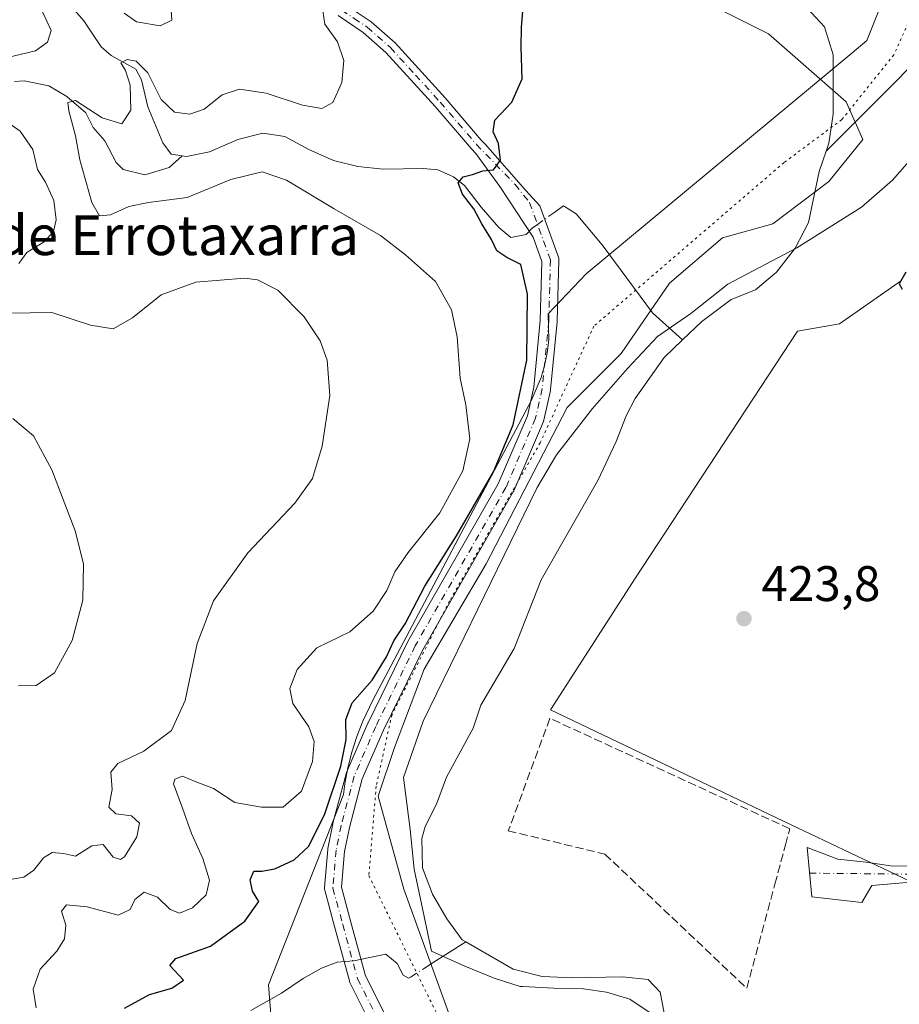
# Model space of a CAD drawing. Units: metres. Extents: x 631634 to 635098, y 4713480 to 4715866.
# Drawn here: x 631727 to 631903, y 4714350 to 4714548 of the extents above; entities that cross this region are included whole.
import ezdxf
from ezdxf.enums import TextEntityAlignment as Align

# ---------------------------------------------------------------- set-up
doc = ezdxf.new("R2010")
doc.units = ezdxf.units.M
doc.header["$MEASUREMENT"] = 0
for name, pattern in [('DGN Style 3', [2.307223458686699, 1.648016756204785, -0.6592067024819142]), ('DGN Style 4', [2.6384748266838614, 1.318413404963828, -0.6592067024819142, 0.001648016756204785, -0.6592067024819142]), ('DGN Style 5', [1.1536117293433497, 0.4944050268614355, -0.6592067024819142])]:
    doc.linetypes.add(name, pattern=pattern)
for name, color, linetype, lineweight in [('Arbolado forestal CxS', 92, 'Continuous', 0), ('Camino Cxs', 7, 'Continuous', 0), ('Camino eje', 30, 'DGN Style 4', 13), ('Corriente natural lineal', 142, 'Continuous', 13), ('Corriente natural lineal oculto', 9, 'DGN Style 4', 13), ('Cultivos herbáceos CxS', 92, 'Continuous', 0), ('Curva de nivel maestra', 30, 'Continuous', 30), ('Curva de nivel normal', 30, 'Continuous', 0), ('Muro lineal', 1, 'DGN Style 3', 13), ('Pastizal CxS', 92, 'Continuous', 0), ('Pista no pavimentada Cxs', 111, 'Continuous', 0), ('Pista no pavimentada eje', 91, 'DGN Style 4', 0), ('Punto de cota en terreno', 7, 'Continuous', 0), ('Rótulo de punto de cota en terreno', 7, 'Continuous', 0), ('Suelo desnudo CxS', 253, 'Continuous', 0), ('Texto cartográfico', 7, 'Continuous', 0), ('Vía pecuaria CxS', 92, 'Continuous', 13), ('Vía pecuaria eje', 92, 'DGN Style 5', 0)]:
    doc.layers.add(name, color=color, linetype=linetype, lineweight=lineweight)
doc.styles.add('Style-Arial', font='txt')

# ---------------------------------------------------------------- blocks, each defined once
blk = doc.blocks.new('5PATER')
at = {"layer": 'Pastizal CxS', "linetype": 'Continuous', "lineweight": 0}
h = blk.add_hatch(color=51, dxfattribs=at)
edge = h.paths.add_edge_path()
edge.add_ellipse((0, 0), major_axis=(-0.1095731443231308, -0.1110710700762829), ratio=0.9994222409660322, start_angle=0, end_angle=360)
blk = doc.blocks.new('*U20')
at = {"layer": 'Pista no pavimentada Cxs', "color": 111, "linetype": 'Continuous', "lineweight": 0}
for points in [[(631798.8931, 4714342.578600001, 425.8570000000037), (631792.9398999996, 4714354.4849, 422.9138999999996), (631792.8629000002, 4714354.663799999, 422.9112000000023), (631792.8203999996, 4714354.797900001, 422.9094000000041), (631789.8437999999, 4714365.711999999, 422.9559000000008), (631787.8594000004, 4714372.988, 423.1374000000069), (631787.8181999996, 4714373.183599999, 423.1460999999982), (631787.8003000002, 4714373.3828, 423.1542999999947), (631787.8059, 4714373.582599999, 423.1616000000067), (631788.4672999998, 4714381.189400001, 423.749100000001), (631788.4867000004, 4714381.337300001, 423.7648999999947), (631788.4939000001, 4714381.375499999, 423.7685000000056), (631789.4861000003, 4714386.3365, 424.5693000000028), (631789.5105, 4714386.441199999, 424.581600000005), (631792.1563999997, 4714396.363, 424.6300000000047), (631792.2015000005, 4714396.506300001, 424.6190000000061), (631792.2390999999, 4714396.6008, 424.6054000000004), (631796.5384999998, 4714406.522800001, 423.7458999999944), (631796.5717000002, 4714406.594699999, 423.7358999999997), (631804.5093, 4714422.8004, 424.5620999999956), (631804.5609999998, 4714422.897700001, 424.5696000000025), (631822.7021000005, 4714454.5624, 424.741399999999), (631828.5543000001, 4714468.2171, 424.6248000000051), (631829.8202999998, 4714473.9145, 424.6267999999982), (631831.1273999996, 4714487.312700001, 424.145399999994), (631831.4478000002, 4714499.167099999, 424.4431000000041), (631829.6885000002, 4714504.020199999, 424.5010000000038), (631823.0269999999, 4714514.206700001, 424.9045999999944), (631818.2233999996, 4714520.8345, 425.3968000000023), (631817.3300999999, 4714521.7601, 425.5016000000033), (631810.0500999996, 4714530.2501, 426.3837000000058), (631800.1300999997, 4714541.120100001, 428.1190999999963), (631795.6001000004, 4714545.130100001, 429.0166000000027), (631790.5601000005, 4714548.4801, 429.7513999999938)], [(631791.9401000004, 4714550.7301, 429.7559000000037), (631797.2100999998, 4714547.220100001, 428.9372000000003), (631801.9801000003, 4714543.0001, 428.1861999999965), (631812.0301000001, 4714532.0001, 426.3261000000057), (631819.2801999999, 4714523.530099999, 425.4737000000023), (631820.1632000003, 4714522.615300001, 425.3889999999956), (631828.2061999999, 4714513.4167, 424.7140999999974), (631828.8716000002, 4714512.681100001, 424.6707000000025), (631831.0307999998, 4714510.2939, 424.5589000000036), (631834.7540999996, 4714500.022800001, 424.3062000000064), (631834.8139000004, 4714499.8191, 424.3019999999961), (631834.8477999996, 4714499.6096, 424.298299999995), (631834.8552999999, 4714499.397500001, 424.2951999999932), (631834.5245000003, 4714487.160499999, 423.8901999999944), (631834.5170999998, 4714487.041300001, 423.888300000006), (631833.1941999998, 4714473.4814, 423.7437999999966), (631833.1764000002, 4714473.351299999, 423.7416999999987), (631833.1617000002, 4714473.2777, 423.7402000000002), (631831.8388, 4714467.3245, 423.9043999999994), (631831.7768000001, 4714467.1119, 423.9275000000052), (631831.7418999998, 4714467.023600001, 423.9383999999991), (631825.7885999996, 4714453.132999999, 424.3447000000015), (631825.7012, 4714452.957599999, 424.3414000000049), (631807.5384000001, 4714421.255200001, 423.3395000000019), (631799.6426999997, 4714405.1349, 423.3098000000027), (631795.409, 4714395.364700001, 423.7081000000035), (631792.8096000003, 4714385.6174, 423.3415999999997), (631791.8465, 4714380.8015, 423.1157999999996), (631791.2193999998, 4714373.59, 423.0311999999976), (631793.1239999998, 4714366.6066, 422.8586000000069), (631796.0562000005, 4714355.855000001, 422.9128000000055), (631801.9049000005, 4714344.157600001, 425.9734999999928)]]:
    blk.add_polyline3d(points, dxfattribs=at)

msp = doc.modelspace()

# ---------------------------------------------------------------- linework, layer by layer
at = {"layer": 'Arbolado forestal CxS', "color": 92, "linetype": 'Continuous', "lineweight": 0}
for points in [[(631812.9877000004, 4714347.7163, 422.4864999999991), (631803.7481000006, 4714373.2071, 423.0093999999954), (631798.6054999996, 4714391.891100001, 423.2614000000031), (631801.8535000002, 4714401.638900001, 423.2868000000017), (631807.8088999996, 4714417.344699999, 423.1205999999948), (631820.2603000002, 4714438.465500001, 423.6965999999957), (631836.5009000005, 4714469.8759, 423.9143999999943), (631847.3280999997, 4714480.706900001, 424.1377999999968), (631857.0734999999, 4714494.787699999, 424.3821000000025), (631867.6864999998, 4714503.932499999, 423.9038), (631877.7896999996, 4714506.704500001, 424.5304000000033), (631889.0318999998, 4714515.224300001, 422.9124000000011), (631895.8290999997, 4714523.643300001, 423.9844000000012), (631892.4813000001, 4714531.1961, 423.2177999999985), (631876.9244999997, 4714544.8301, 424.3512999999948), (631846.7185000004, 4714560.0383, 424.0838999999978)], [(631846.7185000004, 4714560.0383, 424.0838999999978), (631876.9244999997, 4714544.8301, 424.3512999999948), (631892.4813000001, 4714531.1961, 423.2177999999985), (631895.8290999997, 4714523.643300001, 423.9844000000012), (631889.0318999998, 4714515.224300001, 422.9124000000011), (631877.7896999996, 4714506.704500001, 424.5304000000033), (631867.6864999998, 4714503.932499999, 423.9038), (631857.0734999999, 4714494.787699999, 424.3821000000025), (631847.3280999997, 4714480.706900001, 424.1377999999968), (631836.5009000005, 4714469.8759, 423.9143999999943), (631820.2603000002, 4714438.465500001, 423.6965999999957), (631807.8088999996, 4714417.344699999, 423.1205999999948), (631801.8535000002, 4714401.638900001, 423.2868000000017), (631798.6054999996, 4714391.891100001, 423.2614000000031), (631803.7481000006, 4714373.2071, 423.0093999999954), (631812.9877000004, 4714347.7163, 422.4864999999991)], [(631903.6294999998, 4714495.329299999, 424.7498999999953), (631891.1785000004, 4714486.6645, 424.9652999999962), (631882.7242999999, 4714485.2005, 424.4481999999989), (631850.2490999997, 4714435.7009, 423.7939999999944), (631833.1732999999, 4714409.1897, 423.2887999999948), (631881.4892999995, 4714386.143100001, 423.4661999999954), (631905.1744999997, 4714374.882099999, 423.4299000000028)], [(631903.6294999998, 4714495.329299999, 424.7498999999953), (631891.1785000004, 4714486.6645, 424.9652999999962), (631882.7242999999, 4714485.2005, 424.4481999999989), (631850.2490999997, 4714435.7009, 423.7939999999944), (631833.1732999999, 4714409.1897, 423.2887999999948), (631881.4892999995, 4714386.143100001, 423.4661999999954), (631905.1744999997, 4714374.882099999, 423.4299000000028)]]:
    msp.add_polyline3d(points, dxfattribs=at)
at = {"layer": 'Camino Cxs', "color": 7, "linetype": 'Continuous', "lineweight": 0}
msp.add_polyline3d([(631924.2401000002, 4714379.390100001, 425.4095999999991), (631923.2713000001, 4714375.725299999, 425.5295000000042), (631922.6700999998, 4714373.360099999, 425.5785000000033), (631921.3701, 4714373.840100001, 425.4158000000025), (631917.2901, 4714374.470100001, 424.8782999999967), (631911.7635000005, 4714375.158299999, 423.9094999999944), (631906.2335000001, 4714374.6983, 423.4781999999978), (631897.6403000001, 4714373.9691, 423.4140000000043), (631895.6643000003, 4714370.5297, 423.3644999999961), (631885.6464999998, 4714371.699899999, 423.3957999999984), (631884.6738999998, 4714381.5869, 423.5066999999981), (631890.8191000001, 4714379.215500001, 423.491399999999), (631896.5059000002, 4714378.669500001, 423.4634999999981), (631901.8545000004, 4714377.859099999, 423.4446999999927), (631907.2100999998, 4714377.870100001, 423.5075999999972), (631912.8501000004, 4714378.7301, 423.9505999999965), (631922.6401000004, 4714379.3101, 425.2863999999972)], close=True, dxfattribs=at)
msp.add_polyline3d([(631922.6700999998, 4714373.360099999, 425.5785000000033), (631921.3701, 4714373.840100001, 425.4158000000025), (631917.2901, 4714374.470100001, 424.8782999999967), (631911.7635000005, 4714375.158299999, 423.9094999999944), (631906.2335000001, 4714374.6983, 423.4781999999978), (631897.6403000001, 4714373.9691, 423.4140000000043), (631895.6643000003, 4714370.5297, 423.3644999999961), (631885.6464999998, 4714371.699899999, 423.3957999999984), (631884.6738999998, 4714381.5869, 423.5066999999981), (631890.8191000001, 4714379.215500001, 423.491399999999), (631896.5059000002, 4714378.669500001, 423.4634999999981), (631901.8545000004, 4714377.859099999, 423.4446999999927), (631907.2100999998, 4714377.870100001, 423.5075999999972), (631912.8501000004, 4714378.7301, 423.9505999999965), (631922.6401000004, 4714379.3101, 425.2863999999972), (631924.2401000002, 4714379.390100001, 425.4095999999991)], dxfattribs=at)
at = {"layer": 'Camino eje', "color": 30, "linetype": 'DGN Style 4', "lineweight": 13}
msp.add_polyline3d([(631885.1807000004, 4714376.4343, 423.5013999999938), (631910.1350999996, 4714376.190099999, 423.7540000000009), (631912.9550999999, 4714376.620100001, 424.0492999999988), (631915.0701000001, 4714376.600099999, 424.4018999999971), (631926.8340999996, 4714375.3453, 425.7513000000035)], dxfattribs=at)
at = {"layer": 'Corriente natural lineal', "color": 142, "linetype": 'Continuous', "lineweight": 13, "extrusion": (0.5357387132980793, -0.8441705253419286, 0.01897775586444718), "elevation": -3641229.570008185, "flags": 128}
msp.add_lwpolyline([(3059568.278086536, 69537.67343166118), (3059569.56885839, 69537.69583569601), (3059578.174199028, 69538.25473635057)], dxfattribs=at)
at = {"layer": 'Corriente natural lineal', "color": 142, "linetype": 'Continuous', "lineweight": 13}
for points in [[(631960.8465, 4714613.7215, 427.6817000000011), (631953.9102999996, 4714605.583100001, 427.5583000000043), (631943.1946, 4714587.468499999, 427.0905999999959), (631926.6107000001, 4714564.761299999, 426.2786000000052), (631915.3847000003, 4714548.687799999, 424.7011999999959), (631902.8830000004, 4714535.675799999, 423.8925000000018), (631888.4801000003, 4714521.2611, 423.1910000000062)], [(631735.4801000003, 4714552.200099999, 434.2151000000013), (631739.5301000001, 4714547.420100001, 432.892200000002), (631742.9901000002, 4714542.2501, 431.8252000000066), (631745.0100999996, 4714540.460100001, 431.8968000000023), (631749.9301000005, 4714537.720100001, 430.7358999999997), (631751.0800999999, 4714535.620100001, 430.5378999999957), (631752.3400999998, 4714530.210100001, 429.5893999999971), (631755.3701, 4714522.9801, 428.2804999999935), (631757.0500999996, 4714520.720100001, 427.6132000000071), (631759.2801000001, 4714520.350099999, 427.4964999999939)], [(631883.8400999998, 4714550.950099999, 423.5507999999973), (631888.1801000005, 4714546.210100001, 423.2393000000012), (631889.8800999997, 4714540.6501, 423.2124999999942), (631889.9301000005, 4714528.7301, 423.3668999999937), (631889.0500999996, 4714522.9101, 423.2520999999979), (631888.4801000003, 4714521.2611, 423.1910000000062)], [(631725.6001000004, 4714535.2501, 433.7415000000037), (631727.5601000005, 4714535.420100001, 433.4835000000021), (631732.4801000003, 4714534.420100001, 432.6251000000047), (631736.1001000004, 4714532.2401, 431.5332999999956), (631739.9401000004, 4714528.960100001, 430.9075000000012), (631741.4001000002, 4714526.040100001, 430.2213999999949), (631743.7301000003, 4714523.350099999, 429.4875999999931), (631746.0301000001, 4714519.040100001, 428.4698000000063), (631747.4101, 4714517.600099999, 427.7652999999991), (631751.8000999996, 4714516.550100001, 427.7871000000014), (631756.6201, 4714518.0101, 427.3656000000047), (631759.2801000001, 4714520.350099999, 427.4964999999939)], [(631759.2801000001, 4714520.350099999, 427.4964999999939), (631760.1101000002, 4714520.210100001, 427.4808000000049), (631764.7301000003, 4714521.170100001, 427.4930000000023), (631770.4200999998, 4714523.610099999, 427.4780000000028), (631775.4200999998, 4714524.920100001, 427.5861000000005), (631779.8901000004, 4714524.2301, 427.5878999999986), (631784.6901000004, 4714521.610099999, 427.2955999999977), (631789.6001000004, 4714519.4001, 427.0960999999952), (631794.4901000002, 4714518.2401, 426.5022999999928), (631799.6700999998, 4714517.6501, 425.9505000000063), (631807.6300999997, 4714517.780099999, 425.6005000000005), (631810.5701000001, 4714517.5601, 425.587400000004), (631813.7001, 4714516.170100001, 425.4716000000044), (631815.9301000005, 4714514.420100001, 425.2679000000062), (631819.2901, 4714510.0601, 425.0688999999985), (631822.8201000001, 4714505.950099999, 424.8625000000029), (631825.2301000003, 4714503.960100001, 424.7513000000035), (631828.2801000001, 4714504.540100001, 424.5314000000071), (631829.5100999996, 4714505.840100001, 424.5467000000062), (631830.5487000003, 4714506.582000001, 424.5442999999942)], [(631888.4801000003, 4714521.2611, 423.1910000000062), (631887.0900999998, 4714517.2401, 423.0639999999985), (631884.9700999996, 4714506.950099999, 423.0503000000026), (631882.2600999996, 4714501.800100001, 422.9002999999939), (631878.5201000003, 4714497.0101, 423.0331000000006), (631874.2901, 4714493.4801, 423.1496999999945), (631869.4200999998, 4714491.520099999, 423.4945000000008), (631863.5601000005, 4714487.110099999, 423.7449000000051), (631859.6700999998, 4714483.420100001, 423.6398999999947)], [(631832.8701, 4714508.2401, 424.5173000000068), (631833.8501000004, 4714508.940099999, 424.4958000000043), (631835.7901, 4714510.3301, 424.4680999999982), (631838.3101000005, 4714508.690099999, 424.3861999999936), (631843.5201000003, 4714502.530099999, 424.2133999999933), (631853.6700999998, 4714488.8301, 423.9472999999998), (631859.6700999998, 4714483.420100001, 423.6398999999947)], [(631859.6700999998, 4714483.420100001, 423.6398999999947), (631855.9600999998, 4714479.9101, 423.1496000000043), (631850.1901000004, 4714471.6801, 422.4398999999976), (631848.3400999998, 4714468.190099999, 422.3350000000065), (631846.3300999999, 4714463.050100001, 422.2590999999957), (631842.6700999998, 4714455.210100001, 422.2008999999962), (631831.3101000005, 4714435.2601, 422.0439000000042), (631825.9001000002, 4714421.520099999, 421.9259000000021), (631819.1801000005, 4714410.140100001, 422.3386000000028), (631817.6401000004, 4714405.530099999, 422.4321999999956), (631812.2801000001, 4714395.670100001, 422.460699999996), (631810.2801000001, 4714390.290100001, 422.3228999999993), (631808.0401, 4714385.790100001, 422.491200000004), (631807.3400999998, 4714383.370100001, 422.5626000000047), (631807.4901000002, 4714377.470100001, 422.5409999999974), (631809.4901000002, 4714372.220100001, 422.3784000000014), (631812.3601000002, 4714367.280099999, 422.545299999998), (631815.4200999998, 4714363.0701, 423.2783000000054), (631816.1700999998, 4714362.640100001, 423.3654999999999)], [(631816.1700999998, 4714362.640100001, 423.3654999999999), (631825.7100999998, 4714357.190099999, 422.9198999999935), (631831.4901000002, 4714355.670100001, 422.0509000000021), (631837.6300999997, 4714355.440099999, 421.754700000005), (631847.6101000002, 4714355.630100001, 421.7627000000066), (631852.7500999998, 4714355.0701, 421.5852000000014), (631855.1700999998, 4714352.5601, 421.4633999999933), (631855.9101, 4714348.720100001, 421.227899999998), (631855.1801000005, 4714343.280099999, 421.1416999999929), (631855.1001000004, 4714337.340100001, 421.0611999999965), (631856.7301000003, 4714332.7601, 420.8758999999991), (631860.8501000004, 4714328.100099999, 420.8790000000009), (631870.2901, 4714325.520099999, 421.0706999999966), (631875.7401000002, 4714324.550100001, 421.2936999999947), (631881.9700999996, 4714322.5101, 421.3080999999948), (631887.3501000004, 4714320.340100001, 421.3625000000029), (631892.4801000003, 4714317.100099999, 421.2081000000035), (631897.3300999999, 4714312.950099999, 421.3218999999954), (631902.0325999996, 4714307.928200001, 421.4606000000058)], [(631773.0401, 4714348.860099999, 423.8417999999947), (631779.1801000005, 4714352.3301, 423.3693999999959), (631783.5701000001, 4714355.3101, 423.1540999999997), (631787.2301000003, 4714357.340100001, 422.9471000000049), (631790.3601000002, 4714358.590100001, 422.8797999999952), (631793.7301000003, 4714358.8201, 422.793399999995), (631800.1101000002, 4714360.190099999, 422.6532000000007), (631802.4001000002, 4714358.3201, 422.5672999999952), (631803.5800999999, 4714355.960100001, 422.659799999994), (631804.6901000004, 4714355.340100001, 422.6934000000037), (631805.1837999999, 4714355.653700001, 422.6915000000009)]]:
    msp.add_polyline3d(points, dxfattribs=at)
at = {"layer": 'Corriente natural lineal oculto', "color": 9, "linetype": 'DGN Style 4', "lineweight": 13, "extrusion": (0.007701339661934868, 0.00550081471920063, 0.9999552141995344), "elevation": 31224.09415080292, "flags": 128}
msp.add_lwpolyline([(631808.5411110742, 4714406.151102523), (631810.8626501682, 4714407.809227609)], dxfattribs=at)
at = {"layer": 'Corriente natural lineal oculto', "color": 9, "linetype": 'DGN Style 4', "lineweight": 13, "extrusion": (-0.02506998688825835, -0.01592034968614678, 0.9995589218366737), "elevation": -90471.03316555721, "flags": 128}
msp.add_lwpolyline([(-3641014.642944998, 3059273.53476865), (-3641014.642944998, 3059276.659574898)], dxfattribs=at)
at = {"layer": 'Cultivos herbáceos CxS', "color": 92, "linetype": 'Continuous', "lineweight": 0}
for points in [[(631905.1744999997, 4714374.882099999, 423.4299000000028), (631881.4892999995, 4714386.143100001, 423.4661999999954), (631833.1732999999, 4714409.1897, 423.2887999999948), (631850.2490999997, 4714435.7009, 423.7939999999944), (631882.7242999999, 4714485.2005, 424.4481999999989), (631891.1785000004, 4714486.6645, 424.9652999999962), (631903.6294999998, 4714495.329299999, 424.7498999999953)], [(631903.6294999998, 4714495.329299999, 424.7498999999953), (631891.1785000004, 4714486.6645, 424.9652999999962), (631882.7242999999, 4714485.2005, 424.4481999999989), (631850.2490999997, 4714435.7009, 423.7939999999944), (631833.1732999999, 4714409.1897, 423.2887999999948), (631881.4892999995, 4714386.143100001, 423.4661999999954), (631905.1744999997, 4714374.882099999, 423.4299000000028)]]:
    msp.add_polyline3d(points, dxfattribs=at)
at = {"layer": 'Curva de nivel maestra', "color": 30, "linetype": 'Continuous', "lineweight": 30, "elevation": 425, "flags": 128}
for points in [[(631747.7000000002, 4714349.3201), (631752.7100000001, 4714352.0701), (631757.2100000001, 4714353.3301), (631759.5499999998, 4714354.9301), (631756.7800000003, 4714357.890100001), (631757.9600000001, 4714359.300100001), (631764.9199999999, 4714361.8101), (631771.8600000005, 4714366.8101), (631774.6200000001, 4714370.720100001), (631773.3899999997, 4714372.8101), (631772.9299999997, 4714375.0801), (631773.6500000004, 4714376.8301), (631775.2199999997, 4714376.8301), (631777.8799999999, 4714377.270099999), (631781.75, 4714379.110099999), (631784.5999999996, 4714381.8101), (631787.8499999996, 4714388.1601), (631791.0999999996, 4714397.870100001), (631792.1699999999, 4714403.220100001), (631792.0999999996, 4714407.2401), (631793.3899999997, 4714410.630100001), (631797.3799999999, 4714415.1801), (631800.2800000003, 4714419.860099999), (631801.7199999997, 4714423.030099999), (631804.0300000003, 4714426.440099999), (631807.9600000001, 4714434.0001), (631814.3099999997, 4714444.120100001), (631821.7100000001, 4714456.9301), (631825.6500000004, 4714466.360099999), (631828.4000000004, 4714479.350099999), (631828.5800000001, 4714492.630100001), (631827.2400000002, 4714498.530099999), (631824.4199999999, 4714499.950099999), (631822.4000000004, 4714501.290100001), (631821.3499999996, 4714503.550100001), (631819.3899999997, 4714506.690099999), (631817.7599999999, 4714509.720100001), (631815.5300000003, 4714512.690099999), (631814.6699999999, 4714514.950099999), (631815.6500000004, 4714516.110099999), (631817.5199999996, 4714516.5801), (631819.5700000003, 4714517.360099999), (631821.7100000001, 4714517.5701), (631823.1100000005, 4714519.4801), (631822.7100000001, 4714522.8201), (631821.6699999999, 4714525.1501), (631822, 4714527.4801), (631825.4199999999, 4714531.1501), (631827.4699999997, 4714535.8201), (631827.2599999999, 4714542.1501), (631827.3600000005, 4714546.1501), (631827.8700000001, 4714552.520099999)], [(631904.4800000006, 4714497.0101), (631903.1100000005, 4714494.6601), (631903.7300000006, 4714493.5801)]]:
    msp.add_lwpolyline(points, dxfattribs=at)
at = {"layer": 'Curva de nivel normal', "color": 30, "linetype": 'Continuous', "lineweight": 0, "flags": 128}
for points, elevation in [([(631729.9800000006, 4714349.4301), (631729.3499999996, 4714353.140100001), (631730.7599999999, 4714357.140100001), (631734.0899999999, 4714360.8101), (631735.6399999997, 4714363.270099999), (631735.9100000003, 4714365.9801), (631735.0599999997, 4714368.790100001), (631736.04, 4714370.0601), (631740.1799999997, 4714369.6801), (631746.4299999997, 4714367.9801), (631748.7999999998, 4714369.140100001), (631749.7300000006, 4714371.1501), (631751.6399999997, 4714372.630100001), (631754.3099999997, 4714371.600099999), (631756.8499999996, 4714369.130100001), (631758.7199999997, 4714368.4001), (631761.3099999997, 4714369.470100001), (631764.0599999997, 4714372.0701), (631764.7599999999, 4714375.050100001), (631763.4199999999, 4714379.370100001), (631761.1399999997, 4714384.420100001), (631759.3499999996, 4714389.470100001), (631757.5199999996, 4714394.370100001), (631757.7999999998, 4714395.300100001), (631759.3499999996, 4714395.870100001), (631761.8499999996, 4714394.850099999), (631765.5199999996, 4714393.450099999), (631769.8499999996, 4714390.5801), (631775.1900000004, 4714389.690099999), (631779.5199999996, 4714389.6601), (631783.2300000006, 4714392.860099999), (631785.4100000003, 4714398.8201), (631785.7400000002, 4714402.850099999), (631784.6900000004, 4714405.8101), (631781.4699999997, 4714410.470100001), (631780.8700000001, 4714413.470100001), (631782.3700000001, 4714417.290100001), (631786.2699999996, 4714421.620100001), (631792.9000000004, 4714424.8201), (631797.5700000003, 4714429.020099999), (631800.3200000003, 4714433.140100001), (631801.9299999997, 4714436.9101), (631804.5800000001, 4714440.800100001), (631810.9500000002, 4714448.720100001), (631815.5599999997, 4714457.140100001), (631816.9900000002, 4714463.5801), (631816.2000000002, 4714470.380100001), (631815.04, 4714475.720100001), (631814.4199999999, 4714484.040100001), (631813.3300000001, 4714489.4801), (631810.1299999999, 4714495.110099999), (631804.0800000001, 4714500.460100001), (631799.0700000003, 4714504.370100001), (631789.7599999999, 4714509.720100001), (631780.1900000004, 4714515.4901), (631775.3399999999, 4714517.140100001), (631769.0199999996, 4714515.600099999), (631760.2400000002, 4714511.9901), (631752.4900000002, 4714511.020099999), (631748.5599999997, 4714510.1801), (631744.8899999997, 4714508.520099999), (631742.6600000003, 4714508.290100001), (631741.1100000005, 4714510.960100001), (631738.7100000001, 4714519.5801), (631737.8700000001, 4714524.4001), (631736.54, 4714529.350099999), (631736.3499999996, 4714531.0801), (631737.8600000005, 4714531.4901), (631743.2000000002, 4714527.9901), (631747.1699999999, 4714526.780099999), (631748.9600000001, 4714529.540100001), (631748.8399999999, 4714534.530099999), (631747.9000000004, 4714537.4801), (631746.9800000006, 4714539.0101), (631748.2000000002, 4714539.6801), (631750.04, 4714539.340100001), (631752.4000000004, 4714537.030099999), (631755.0800000001, 4714531.6601), (631757.6900000004, 4714529.130100001), (631760.7699999996, 4714528.700099999), (631763.7000000002, 4714529.720100001), (631767.3200000003, 4714532.620100001), (631770.75, 4714533.7601), (631776.1299999999, 4714532.960100001), (631783.4100000003, 4714530.5101), (631787.3200000003, 4714529.850099999), (631789.5199999996, 4714531.040100001), (631791.2699999996, 4714535.100099999), (631791.7300000006, 4714539.4801), (631790.4199999999, 4714543.2301), (631787.9199999999, 4714546.790100001), (631787.5, 4714549.4801)], 430), ([(631747.6299999999, 4714548.950099999), (631750.0800000001, 4714547.210100001), (631754.8600000005, 4714546.470100001), (631757.2199999997, 4714547.590100001), (631756.9600000001, 4714550.5601)], 435), ([(631724.2400000002, 4714540.0801), (631729.7999999998, 4714541.420100001), (631732.2599999999, 4714543.1501), (631732.9600000001, 4714545.4901), (631731.2599999999, 4714549.2401)], 435), ([(631726.4900000002, 4714498.7601), (631728.0999999996, 4714500.940099999), (631731.5899999999, 4714503.100099999), (631733.4699999997, 4714505.1501), (631734, 4714507.530099999), (631733.5099999999, 4714511.380100001), (631731.8200000003, 4714515.0601), (631730.2000000002, 4714517.5801), (631729.2699999996, 4714521.630100001), (631726.7400000002, 4714525.3301), (631723.5099999999, 4714527.610099999)], 435), ([(631725.1699999999, 4714375.200099999), (631727.4800000006, 4714375.6601), (631729.5099999999, 4714377.0601), (631731.4299999997, 4714379.5001), (631733.2000000002, 4714380.550100001), (631735.4400000004, 4714380.4001), (631737.8499999996, 4714379.840100001), (631741.1600000003, 4714381.9001), (631743.3799999999, 4714382.210100001), (631745.4299999997, 4714379.6501), (631746.8700000001, 4714379.140100001), (631747.6799999997, 4714379.690099999), (631750.1500000004, 4714383.700099999), (631750.6900000004, 4714386.4901), (631749.0999999996, 4714387.9301), (631745.9299999997, 4714388.340100001), (631744.5199999996, 4714389.670100001), (631745.2199999997, 4714393.2401), (631744.9600000001, 4714396.690099999), (631746.3700000001, 4714398.460100001), (631751.5800000001, 4714400.880100001), (631757.1399999997, 4714405.0701), (631759.8700000001, 4714411.100099999), (631762.2599999999, 4714422.540100001), (631765.5499999998, 4714431.040100001), (631772.4199999999, 4714440.670100001), (631781.8399999999, 4714450.670100001), (631785.4100000003, 4714455.640100001), (631787.3399999999, 4714462.130100001), (631788.9000000004, 4714472.2401), (631788.3899999997, 4714479.350099999), (631786.9600000001, 4714483.2601), (631783.75, 4714488.050100001), (631778.4699999997, 4714493.4301), (631774.3899999997, 4714495.450099999), (631771.7999999998, 4714495.840100001), (631762.0199999996, 4714495.030099999), (631755.0700000003, 4714492.4801), (631749.2999999998, 4714487.840100001), (631745.4000000004, 4714485.6601), (631740.8499999996, 4714486.360099999), (631733.0800000001, 4714488.890100001), (631724.4400000004, 4714488.8201)], 435), ([(631726.3899999997, 4714414.020099999), (631729.9800000006, 4714414.0601), (631733.6100000005, 4714416.630100001), (631737.2100000001, 4714423.130100001), (631739.2999999998, 4714431.200099999), (631739.4900000002, 4714438.5001), (631737.8200000003, 4714445.140100001), (631733.0999999996, 4714457.380100001), (631729.4299999997, 4714464.1801), (631725.2599999999, 4714467.6601)], 440)]:
    msp.add_lwpolyline(points, dxfattribs=dict(at, elevation=elevation))
at = {"layer": 'Muro lineal', "color": 1, "linetype": 'DGN Style 3', "lineweight": 13}
msp.add_polyline3d([(631872.5701000001, 4714353.340100001, 422.6802000000025), (631878.2100999998, 4714374.2501, 423.7287000000069), (631880.3201000001, 4714382.110099999, 423.4851999999955), (631881.1901000004, 4714385.340100001, 423.4977999999974), (631833.0500999996, 4714407.5001, 424.3834000000061), (631824.7100999998, 4714384.9001, 424.021900000007), (631844.1001000004, 4714380.2601, 425.2335000000021), (631872.5701000001, 4714353.340100001, 422.6802000000025)], dxfattribs=at)
at = {"layer": 'Pista no pavimentada Cxs', "color": 111, "linetype": 'Continuous', "lineweight": 0}
for points in [[(631791.9401000004, 4714550.7301, 429.7559000000037), (631797.2100999998, 4714547.220100001, 428.9372000000003), (631801.9801000003, 4714543.0001, 428.1861999999965), (631812.0301000001, 4714532.0001, 426.3261000000057), (631819.2801999999, 4714523.530099999, 425.4737000000023), (631820.1632000003, 4714522.615300001, 425.3889999999956), (631828.2061999999, 4714513.4167, 424.7140999999974), (631828.8716000002, 4714512.681100001, 424.6707000000025), (631831.0307999998, 4714510.2939, 424.5589000000036), (631834.7540999996, 4714500.022800001, 424.3062000000064), (631834.8139000004, 4714499.8192, 424.3019999999961), (631834.8477999996, 4714499.6097, 424.298299999995), (631834.8552999999, 4714499.397500001, 424.2951999999932), (631834.5245000003, 4714487.160499999, 423.8901999999944), (631834.5170999998, 4714487.041300001, 423.888300000006), (631833.1941999998, 4714473.4814, 423.7437999999966), (631833.1764000002, 4714473.351299999, 423.7416999999987), (631833.1617000002, 4714473.2777, 423.7402000000002), (631831.8388, 4714467.3245, 423.9043999999994), (631831.7768000001, 4714467.1119, 423.9275000000052), (631831.7418999998, 4714467.023600001, 423.9383999999991), (631825.7885999996, 4714453.132999999, 424.3447000000015), (631825.7012, 4714452.957599999, 424.3414000000049), (631807.5384000001, 4714421.255200001, 423.3395000000019), (631799.6426999997, 4714405.1349, 423.3098000000027), (631795.409, 4714395.364700001, 423.7081000000035), (631792.8096000003, 4714385.6174, 423.3415999999997), (631791.8465, 4714380.8015, 423.1157999999996), (631791.2193999998, 4714373.59, 423.0311999999976), (631793.1239999998, 4714366.6066, 422.8586000000069), (631796.0562000005, 4714355.855000001, 422.9128000000055), (631801.9049000005, 4714344.157600001, 425.9734999999928)], [(631798.8931, 4714342.578600001, 425.8570000000037), (631792.9398999996, 4714354.4849, 422.9138999999996), (631792.8629000002, 4714354.663799999, 422.9112000000023), (631792.8203999996, 4714354.797900001, 422.9094000000041), (631789.8437999999, 4714365.711999999, 422.9559000000008), (631787.8594000004, 4714372.988, 423.1374000000069), (631787.8181999996, 4714373.183700001, 423.1462000000029), (631787.8003000002, 4714373.3828, 423.1542999999947), (631787.8059, 4714373.582599999, 423.1616000000067), (631788.4672999998, 4714381.189400001, 423.749100000001), (631788.4867000004, 4714381.337300001, 423.7648999999947), (631788.4939000001, 4714381.375499999, 423.7685000000056), (631789.4861000003, 4714386.3365, 424.5693000000028), (631789.5105, 4714386.441199999, 424.581600000005), (631792.1563999997, 4714396.363, 424.6300000000047), (631792.2015000005, 4714396.506300001, 424.6190000000061), (631792.2390999999, 4714396.6008, 424.6054000000004), (631796.5384999998, 4714406.522800001, 423.7458999999944), (631796.5717000002, 4714406.594699999, 423.7358999999997), (631804.5093, 4714422.8004, 424.5620999999956), (631804.5609999998, 4714422.897700001, 424.5696000000025), (631822.7021000005, 4714454.5624, 424.741399999999), (631828.5543000001, 4714468.2171, 424.6248000000051), (631829.8202999998, 4714473.9145, 424.6267999999982), (631831.1273999996, 4714487.312700001, 424.145399999994), (631831.4478000002, 4714499.167099999, 424.4431000000041), (631829.6885000002, 4714504.020199999, 424.5010000000038), (631823.0269999999, 4714514.206700001, 424.9045999999944), (631818.2233999996, 4714520.8345, 425.3968000000023), (631817.3300999999, 4714521.7601, 425.5016000000033), (631810.0500999996, 4714530.2501, 426.3837000000058), (631800.1300999997, 4714541.120100001, 428.1190999999963), (631795.6001000004, 4714545.130100001, 429.0166000000027), (631790.5601000005, 4714548.4801, 429.7513999999938)]]:
    msp.add_polyline3d(points, dxfattribs=at)
at = {"layer": 'Pista no pavimentada eje', "color": 91, "linetype": 'DGN Style 4', "lineweight": 0}
for points in [[(631741.6432999996, 4714569.331300001, 437.5939000000071), (631743.9550999999, 4714566.7301, 437.1931999999942), (631747.8300999999, 4714564.090100001, 436.5424999999959), (631750.0701000001, 4714563.110099999, 436.1074999999983), (631752.1201, 4714562.210100001, 435.7409999999945), (631755.8101000005, 4714561.130100001, 435.1217999999935), (631759.3901000004, 4714560.085100001, 434.4909000000043), (631767.3551000003, 4714558.145099999, 433.2388000000064), (631775.3300999999, 4714556.200099999, 432.1298999999999), (631781.1851000005, 4714554.3851, 431.2578999999969), (631783.7851, 4714553.360099999, 430.8470999999991), (631786.5201000003, 4714552.2851, 430.4456999999966), (631791.2500999998, 4714549.6051, 429.7406000000047), (631793.7701000003, 4714547.9301, 429.2902999999933), (631796.4051000001, 4714546.175100001, 428.9449000000022), (631801.0551000005, 4714542.0601, 428.1106), (631806.0800999999, 4714536.5601, 427.1497999999993), (631811.0401, 4714531.1251, 426.3601000000053), (631814.6651, 4714526.890100001, 425.9236999999994), (631818.3051000005, 4714522.645099999, 425.4995000000054), (631826.0601000005, 4714514.610099999, 424.8220000000001), (631828.9700999996, 4714510.9901, 424.6230999999971)], [(631828.9700999996, 4714510.9901, 424.6230999999971), (631833.1558999997, 4714499.443399999, 424.3389000000025), (631832.8251, 4714487.2064, 423.9088999999949), (631831.5022, 4714473.646500001, 424.0368000000017), (631830.1793000001, 4714467.693299999, 424.241599999994), (631824.2260999996, 4714453.8027, 424.4428000000044), (631806.0360000003, 4714422.0526, 423.8513999999996), (631798.0983999996, 4714405.846899999, 423.3310999999958), (631793.7989999996, 4714395.924900001, 424.0335000000051), (631791.1530999999, 4714386.0031, 423.742499999993), (631790.1608999996, 4714381.042099999, 423.4250000000029), (631789.4994999999, 4714373.4353, 423.093200000003), (631791.4839000005, 4714366.159299999, 422.9177999999956), (631794.4604000002, 4714355.245200001, 422.9149000000034), (631800.4135999996, 4714343.3389, 425.985400000005), (631805.3744999999, 4714335.070699999, 426.8497000000062), (631812.6506000003, 4714327.794600001, 424.3266000000004), (631816.2885999996, 4714323.1644, 423.7287999999971), (631824.3551000003, 4714312.925100001, 424.3460000000051)]]:
    msp.add_polyline3d(points, dxfattribs=at)
at = {"layer": 'Suelo desnudo CxS', "color": 253, "linetype": 'Continuous', "lineweight": 0}
msp.add_polyline3d([(631846.7185000004, 4714560.0383, 424.0838999999978), (631876.9244999997, 4714544.8301, 424.3512999999948), (631892.4813000001, 4714531.1961, 423.2177999999985), (631895.8290999997, 4714523.643300001, 423.9844000000012), (631889.0318999998, 4714515.224300001, 422.9124000000011), (631877.7896999996, 4714506.704500001, 424.5304000000033), (631867.6864999998, 4714503.932499999, 423.9038), (631857.0734999999, 4714494.787699999, 424.3821000000025), (631847.3280999997, 4714480.706900001, 424.1377999999968), (631836.5009000005, 4714469.8759, 423.9143999999943), (631820.2603000002, 4714438.465500001, 423.6965999999957), (631807.8088999996, 4714417.344699999, 423.1205999999948), (631801.8535000002, 4714401.638900001, 423.2868000000017), (631798.6054999996, 4714391.891100001, 423.2614000000031), (631803.7481000006, 4714373.2071, 423.0093999999954), (631812.9877000004, 4714347.7163, 422.4864999999991)], dxfattribs=at)
msp.add_polyline3d([(631846.7185000004, 4714560.0383, 424.0838999999978), (631876.9244999997, 4714544.8301, 424.3512999999948), (631892.4813000001, 4714531.1961, 423.2177999999985), (631895.8290999997, 4714523.643300001, 423.9844000000012), (631889.0318999998, 4714515.224300001, 422.9124000000011), (631877.7896999996, 4714506.704500001, 424.5304000000033), (631867.6864999998, 4714503.932499999, 423.9038), (631857.0734999999, 4714494.787699999, 424.3821000000025), (631847.3280999997, 4714480.706900001, 424.1377999999968), (631836.5009000005, 4714469.8759, 423.9143999999943), (631820.2603000002, 4714438.465500001, 423.6965999999957), (631807.8088999996, 4714417.344699999, 423.1205999999948), (631801.8535000002, 4714401.638900001, 423.2868000000017), (631798.6054999996, 4714391.891100001, 423.2614000000031), (631803.7481000006, 4714373.2071, 423.0093999999954), (631812.9877000004, 4714347.7163, 422.4864999999991)], dxfattribs=at)
at = {"layer": 'Vía pecuaria CxS', "color": 92, "linetype": 'Continuous', "lineweight": 13}
for points in [[(631777.1374000004, 4714347.370100001, 424.232999999993), (631776.5942000002, 4714354.028999999, 423.7158999999957), (631791.6289999997, 4714392.211999999, 424.3181000000041), (631791.9040000001, 4714394.347999999, 424.4766999999993), (631792.5159999998, 4714397.561000001, 424.554999999993), (631793.3200000003, 4714400.731000001, 424.7397999999957), (631794.3130000001, 4714403.846999999, 424.5638999999938), (631795.5010000002, 4714406.926999999, 424.1652999999933), (631797.4989999998, 4714411.143999999, 424.2584999999963), (631829.2719999999, 4714471.231000001, 424.6622999999963), (631831.2750000004, 4714475.867000001, 424.1741000000038), (631831.9910000004, 4714478.297, 423.9363000000012), (631832.5109999999, 4714480.857999999, 423.7737999999954), (631832.8099999997, 4714483.455, 423.8171000000002), (631832.7379999999, 4714488.676999999, 423.9612000000052), (631840.3150000004, 4714496.653999999, 424.1076999999932), (631893.6206999999, 4714540.9661, 425.9171000000061), (631896.6749999998, 4714543.505000001, 426.982799999998), (631901.0449999999, 4714554.608999999, 425.2556000000041), (631905.7989999996, 4714562.722999999, 425.0097999999998)], [(631777.1374000004, 4714347.370100001, 424.232999999993), (631776.5942000002, 4714354.028999999, 423.7158999999957), (631791.6289999997, 4714392.211999999, 424.3181000000041), (631791.9040000001, 4714394.347999999, 424.4766999999993), (631792.5159999998, 4714397.561000001, 424.554999999993), (631793.3200000003, 4714400.731000001, 424.7397999999957), (631794.3130000001, 4714403.846999999, 424.5638999999938), (631795.5010000002, 4714406.926999999, 424.1652999999933), (631797.4989999998, 4714411.143999999, 424.2584999999963), (631829.2719999999, 4714471.231000001, 424.6622999999963), (631831.2750000004, 4714475.867000001, 424.1741000000038), (631831.9910000004, 4714478.297, 423.9363000000012), (631832.5109999999, 4714480.857999999, 423.7737999999954), (631832.8099999997, 4714483.455, 423.8171000000002), (631832.7379999999, 4714488.676999999, 423.9612000000052), (631840.3150000004, 4714496.653999999, 424.1076999999932), (631893.6206999999, 4714540.9661, 425.9171000000061), (631896.6749999998, 4714543.505000001, 426.982799999998), (631901.0449999999, 4714554.608999999, 425.2556000000041), (631905.7989999996, 4714562.722999999, 425.0097999999998)], [(631906.1059999998, 4714520.358999999, 441.1491999999998), (631901.806, 4714515.446000001, 438.078999999998), (631895.5669999998, 4714510.056, 433.4619999999995), (631882.6239999998, 4714501.927999999, 428.6116999999941), (631868.7280000001, 4714494.58, 427.2866000000067), (631861.3119999999, 4714488.752, 428.6735999999946), (631854.6279999996, 4714484.132999999, 425.5663000000059), (631848.625, 4714477.671, 423.7578000000067), (631841.6310000002, 4714469.648, 428.1757999999973), (631834.3619999997, 4714460.358999999, 425.5087000000058), (631830.4967999998, 4714453.793600001, 427.5966000000044), (631818.5609999998, 4714429.420800001, 427.5620999999956), (631807.6279999996, 4714406.920499999, 428.4793000000063), (631803.6605000002, 4714395.644500001, 427.6922999999952), (631805.0186999999, 4714385.209000001, 430.2296999999963), (631805.8152999999, 4714377.242900001, 426.946100000001), (631809.2910000002, 4714360.785, 423.392200000002), (631815.9600000001, 4714357.761, 423.4618000000046), (631821.8530000001, 4714355.354, 427.8006000000024), (631827.0949999997, 4714353.694, 428.3877000000066), (631827.6153999995, 4714353.666400001, 428.1092999999965), (631833.8329999996, 4714353.336999999, 423.0801000000066), (631839.8030000003, 4714353.215, 422.2936999999947), (631844.3890000005, 4714352.556, 422.1264999999985), (631849.1179999998, 4714351.138, 423.3968000000023), (631852.983, 4714348.560000001, 427.4483000000037)], [(631906.1059999998, 4714520.358999999, 441.1491999999998), (631901.806, 4714515.446000001, 438.078999999998), (631895.5669999998, 4714510.056, 433.4619999999995), (631882.6239999998, 4714501.927999999, 428.6116999999941), (631868.7280000001, 4714494.58, 427.2866000000067), (631861.3119999999, 4714488.752, 428.6735999999946), (631854.6279999996, 4714484.132999999, 425.5663000000059), (631848.625, 4714477.671, 423.7578000000067), (631841.6310000002, 4714469.648, 428.1757999999973), (631834.3619999997, 4714460.358999999, 425.5087000000058), (631830.4967999998, 4714453.793600001, 427.5966000000044), (631818.5609999998, 4714429.420800001, 427.5620999999956), (631807.6279999996, 4714406.920499999, 428.4793000000063), (631803.6605000002, 4714395.644500001, 427.6922999999952), (631805.0186999999, 4714385.209000001, 430.2296999999963), (631805.8152999999, 4714377.242900001, 426.946100000001), (631809.2910000002, 4714360.785, 423.392200000002), (631815.9600000001, 4714357.761, 423.4618000000046), (631821.8530000001, 4714355.354, 427.8006000000024), (631827.0949999997, 4714353.694, 428.3877000000066), (631827.6153999995, 4714353.666400001, 428.1092999999965), (631833.8329999996, 4714353.336999999, 423.0801000000066), (631839.8030000003, 4714353.215, 422.2936999999947), (631844.3890000005, 4714352.556, 422.1264999999985), (631849.1179999998, 4714351.138, 423.3968000000023), (631852.983, 4714348.560000001, 427.4483000000037)]]:
    msp.add_polyline3d(points, dxfattribs=at)
at = {"layer": 'Vía pecuaria eje', "color": 92, "linetype": 'DGN Style 5', "lineweight": 0}
for points in [[(631988.0695000002, 4714680.0996, 429.4676000000036), (631956.4873000003, 4714634.110500001, 427.928899999999), (631947.0625, 4714620.386499999, 427.6352000000043), (631933.9477000004, 4714599.073100001, 427.2459999999992), (631925.5312999999, 4714583.7663, 426.5893000000069), (631911.1475000001, 4714560.696000001, 425.1707000000025), (631902.0669999998, 4714540.618000001, 427.3638999999966), (631891.6344, 4714527.623000001, 426.2896999999939), (631880.0588999996, 4714519.024, 425.2909999999974), (631841.8940000003, 4714486.193, 424.1508999999933)], [(631841.8940000003, 4714486.193, 424.1508999999933), (631831.1108999997, 4714462.800000001, 424.1520000000019), (631812.9208000004, 4714431.049900001, 423.5329000000056), (631801.3452000003, 4714408.229499999, 423.3399999999965), (631798.1869000001, 4714393.8704, 424.1720999999961), (631796.7242999999, 4714375.931100001, 424.9367000000057), (631801.3452000003, 4714366.557600001, 423.4765000000043), (631811.2670999998, 4714346.383099999, 424.4541000000027), (631814.7807999998, 4714338.839600001, 424.623900000006), (631815.0329, 4714338.711200001, 424.6677000000054)]]:
    msp.add_polyline3d(points, dxfattribs=at)

# ---------------------------------------------------------------- block references
at = {"layer": 'Pista no pavimentada Cxs', "color": 111, "linetype": 'Continuous', "lineweight": 0}
msp.add_blockref('*U20', (0, 0), dxfattribs=at)
at = {"layer": 'Punto de cota en terreno', "color": 7, "linetype": 'Continuous', "lineweight": 0, "xscale": 10, "yscale": 10, "zscale": 10}
msp.add_blockref('5PATER', (631871.9900000002, 4714427.5, 423.8000000000029), dxfattribs=at)

# ---------------------------------------------------------------- texts
at = {"layer": 'Rótulo de punto de cota en terreno', "color": 7, "linetype": 'Continuous', "lineweight": 0, "style": 'Style-Arial'}
msp.add_text('423,8', height=7.000000000000002, dxfattribs=at).set_placement((631875.5177999996, 4714431.027799999))
at = {"layer": 'Texto cartográfico', "color": 7, "linetype": 'Continuous', "lineweight": 0, "style": 'Style-Arial'}
msp.add_text('Paso de Errotaxarra', height=8, dxfattribs=at).set_placement((631744.53635122, 4714504.431049999), align=Align.MIDDLE_CENTER)

doc.saveas('drawing.dxf')
